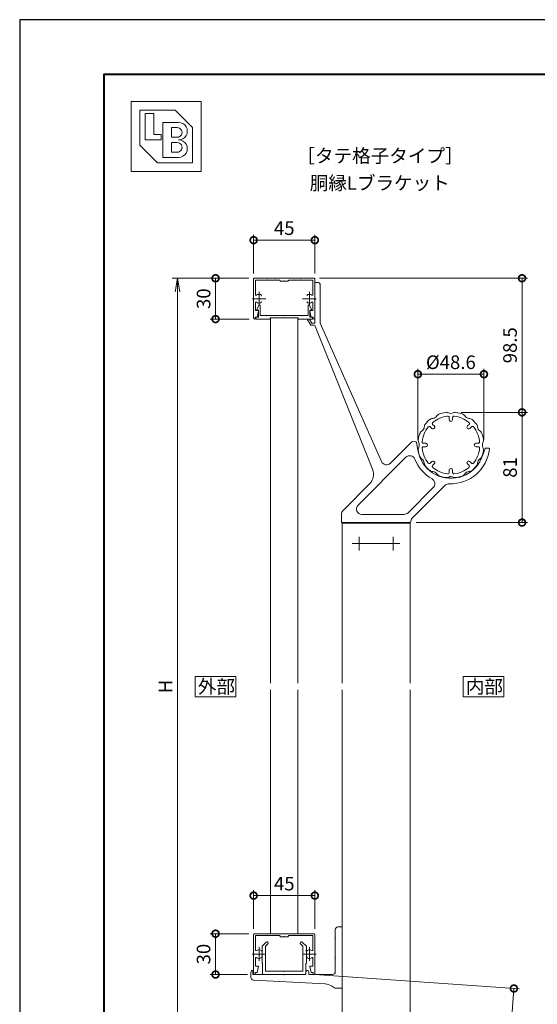
# Model space of a CAD drawing. Units: millimetres. Extents: x 0 to 420, y 0 to 297.
# Drawn here: x 0 to 95, y 116 to 297 of the extents above; entities that cross this region are included whole.
import ezdxf

# ---------------------------------------------------------------- set-up
doc = ezdxf.new("R2010")
doc.units = ezdxf.units.MM
doc.linetypes.add('AM_ISO08W050', pattern=[18, 12, -1.5, 3, -1.5])
for name, color, linetype, lineweight in [('AM_0', 7, 'Continuous', 18), ('AM_1', 14, 'Continuous', 40), ('AM_5', 3, 'Continuous', 9), ('AM_7', 4, 'AM_ISO08W050', 9)]:
    doc.layers.add(name, color=color, linetype=linetype, lineweight=lineweight)
doc.layers.add('AM_VIEWS', color=1, linetype='Continuous', lineweight=25, plot=False)
doc.styles.add('ゴシック', font='msgothic.ttc')
doc.dimstyles.new('VF$0', dxfattribs={"dimtxt": 10, "dimasz": 10, "dimexe": 4, "dimexo": 4, "dimgap": 2.5, "dimtad": 1, "dimdsep": 46, "dimtxsty": 'ゴシック', "dimblk": 'DOTSMALL', "dimcen": 0, "dimclrd": 256, "dimclre": 256, "dimclrt": 2, "dimadec": 0, "dimazin": 2, "dimtp": 0.1, "dimtm": 0.1, "dimtfac": 0.71, "dimtmove": 0, "dimatfit": 3, "dimldrblk": 'OPEN30', "dimfxl": 1, "dimlwd": -1, "dimlwe": -1, "dimarcsym": 0})

# ---------------------------------------------------------------- blocks, each defined once
blk = doc.blocks.new('_DotSmall')
at = {"color": 0, "linetype": 'ByBlock', "const_width": 0.5}
blk.add_lwpolyline([(-0.0625, 0, 1), (0.0625, 0, 1)], format="xyb", close=True, dxfattribs=at)
blk = doc.blocks.new('*D21')
at = {"layer": 'AM_5', "linetype": 'Continuous'}
for p, q in [((42.13, 129.1), (35, 129.1)), ((36, 129.1), (36, 121.6)), ((41.88, 121.6), (35, 121.6))]:
    blk.add_line(p, q, dxfattribs=at)
at = {"layer": 'Defpoints', "color": 0}
for p in [(43.13, 129.1), (36, 121.6), (42.88, 121.6)]:
    blk.add_point(p, dxfattribs=at)
at = {"layer": 'AM_5', "xscale": 2.5, "yscale": 2.5, "zscale": 2.5}
for p, rotation in [((36, 129.1), 90), ((36, 121.6), 270)]:
    blk.add_blockref('_DotSmall', p, dxfattribs=dict(at, rotation=rotation))
at = {"layer": 'AM_5', "color": 2, "insert": (34.12, 125.35), "char_height": 2.5, "attachment_point": 5, "rotation": 90, "style": 'ゴシック'}
blk.add_mtext('30', dxfattribs=at)
blk = doc.blocks.new('_Open30')
at = {"color": 0, "linetype": 'ByBlock', "lineweight": -2}
for p, q in [((-1, 0.267949), (0, 0)), ((0, 0), (-1, -0.267949)), ((0, 0), (-1, 0))]:
    blk.add_line(p, q, dxfattribs=at)
blk = doc.blocks.new('*D22')
at = {"layer": 'AM_5', "linetype": 'Continuous'}
for p, q in [((43, 129.97), (43, 137.1)), ((43, 136.1), (54.25, 136.1)), ((54.25, 129.97), (54.25, 137.1))]:
    blk.add_line(p, q, dxfattribs=at)
at = {"layer": 'Defpoints', "color": 0}
for p in [(54.25, 136.1), (43, 128.97), (54.25, 128.97)]:
    blk.add_point(p, dxfattribs=at)
at = {"layer": 'AM_5', "xscale": 2.5, "yscale": 2.5, "zscale": 2.5}
for p, rotation in [((43, 136.1), 179.9998488154678), ((54.25, 136.1), 359.9998488154678)]:
    blk.add_blockref('_DotSmall', p, dxfattribs=dict(at, rotation=rotation))
at = {"layer": 'AM_5', "color": 2, "insert": (48.63, 137.97), "char_height": 2.5, "attachment_point": 5, "rotation": 359.9998, "style": 'ゴシック'}
blk.add_mtext('45', dxfattribs=at)
blk = doc.blocks.new('_Open')
at = {"color": 0, "linetype": 'ByBlock', "lineweight": -2}
for p, q in [((-1, 0.166667), (0, 0)), ((-1, -0.166667), (0, 0)), ((0, 0), (-1, 0))]:
    blk.add_line(p, q, dxfattribs=at)
blk = doc.blocks.new('*D23')
at = {"layer": 'AM_5', "linetype": 'Continuous'}
for p, q in [((42.13, 249.5), (28, 249.5)), ((29, 247), (29, 102)), ((64.5, 99.5), (28, 99.5))]:
    blk.add_line(p, q, dxfattribs=at)
at = {"layer": 'Defpoints', "color": 0}
for p in [(43.13, 249.5), (29, 99.5), (65.5, 99.5)]:
    blk.add_point(p, dxfattribs=at)
at = {"layer": 'AM_5', "xscale": 2.5, "yscale": 2.5, "zscale": 2.5}
for p, rotation in [((29, 249.5), 90), ((29, 99.5), 270)]:
    blk.add_blockref('_Open', p, dxfattribs=dict(at, rotation=rotation))
at = {"layer": 'AM_5', "color": 2, "insert": (27.12, 174.5), "char_height": 2.5, "attachment_point": 5, "rotation": 90, "style": 'ゴシック'}
blk.add_mtext('H', dxfattribs=at)
blk = doc.blocks.new('*D24')
at = {"layer": 'AM_5', "linetype": 'Continuous'}
for p, q in [((81.12, 224.87), (93.33, 224.87)), ((92.33, 224.87), (92.33, 204.62)), ((72.85, 204.62), (93.33, 204.62))]:
    blk.add_line(p, q, dxfattribs=at)
at = {"layer": 'Defpoints', "color": 0}
for p in [(80.12, 224.87), (71.85, 204.62), (92.33, 204.62)]:
    blk.add_point(p, dxfattribs=at)
at = {"layer": 'AM_5', "xscale": 2.5, "yscale": 2.5, "zscale": 2.5}
for p, rotation in [((92.33, 224.87), 90), ((92.33, 204.62), 270)]:
    blk.add_blockref('_DotSmall', p, dxfattribs=dict(at, rotation=rotation))
at = {"layer": 'AM_5', "color": 2, "insert": (90.45, 214.75), "char_height": 2.5, "attachment_point": 5, "rotation": 90, "style": 'ゴシック'}
blk.add_mtext('81', dxfattribs=at)
blk = doc.blocks.new('*D25')
at = {"layer": 'AM_5', "linetype": 'Continuous'}
for p, q in [((55.12, 249.5), (93.33, 249.5)), ((92.33, 224.87), (92.33, 249.5)), ((81.12, 224.87), (93.33, 224.87))]:
    blk.add_line(p, q, dxfattribs=at)
at = {"layer": 'Defpoints', "color": 0}
for p in [(54.12, 249.5), (92.33, 249.5), (80.12, 224.87)]:
    blk.add_point(p, dxfattribs=at)
at = {"layer": 'AM_5', "xscale": 2.5, "yscale": 2.5, "zscale": 2.5}
for p, rotation in [((92.33, 249.5), 90), ((92.33, 224.87), 270)]:
    blk.add_blockref('_DotSmall', p, dxfattribs=dict(at, rotation=rotation))
at = {"layer": 'AM_5', "color": 2, "insert": (90.45, 237.19), "char_height": 2.5, "attachment_point": 5, "rotation": 90, "style": 'ゴシック'}
blk.add_mtext('98.5', dxfattribs=at)
blk = doc.blocks.new('*D26')
at = {"layer": 'AM_5', "linetype": 'Continuous'}
for p, q in [((73.18, 219.87), (73.18, 232.87)), ((73.18, 231.87), (85.33, 231.87)), ((85.33, 219.87), (85.33, 232.87))]:
    blk.add_line(p, q, dxfattribs=at)
at = {"layer": 'Defpoints', "color": 0}
for p in [(85.33, 231.87), (73.18, 218.87), (85.33, 218.87)]:
    blk.add_point(p, dxfattribs=at)
at = {"layer": 'AM_5', "xscale": 2.5, "yscale": 2.5, "zscale": 2.5, "rotation": 180}
blk.add_blockref('_DotSmall', (73.18, 231.87), dxfattribs=at)
at = {"layer": 'AM_5', "xscale": 2.5, "yscale": 2.5, "zscale": 2.5}
blk.add_blockref('_DotSmall', (85.33, 231.87), dxfattribs=at)
at = {"layer": 'AM_5', "color": 2, "insert": (79.25, 233.75), "char_height": 2.5, "attachment_point": 5, "style": 'ゴシック'}
blk.add_mtext('%%c48.6', dxfattribs=at)
blk = doc.blocks.new('*D27')
at = {"layer": 'AM_5', "linetype": 'Continuous'}
for p, q in [((42.13, 249.5), (35, 249.5)), ((36, 249.5), (36, 242)), ((42.15, 242), (35, 242))]:
    blk.add_line(p, q, dxfattribs=at)
at = {"layer": 'Defpoints', "color": 0}
for p in [(43.13, 249.5), (36, 242), (43.15, 242)]:
    blk.add_point(p, dxfattribs=at)
at = {"layer": 'AM_5', "xscale": 2.5, "yscale": 2.5, "zscale": 2.5}
for p, rotation in [((36, 249.5), 90), ((36, 242), 270)]:
    blk.add_blockref('_DotSmall', p, dxfattribs=dict(at, rotation=rotation))
at = {"layer": 'AM_5', "color": 2, "insert": (34.12, 245.75), "char_height": 2.5, "attachment_point": 5, "rotation": 90, "style": 'ゴシック'}
blk.add_mtext('30', dxfattribs=at)
blk = doc.blocks.new('*D28')
at = {"layer": 'AM_5', "linetype": 'Continuous'}
for p, q in [((43, 250.38), (43, 257.5)), ((54.25, 250.38), (54.25, 257.5)), ((43, 256.5), (54.25, 256.5))]:
    blk.add_line(p, q, dxfattribs=at)
at = {"layer": 'Defpoints', "color": 0}
for p in [(54.25, 256.5), (43, 249.38), (54.25, 249.38)]:
    blk.add_point(p, dxfattribs=at)
at = {"layer": 'AM_5', "xscale": 2.5, "yscale": 2.5, "zscale": 2.5, "rotation": 180}
blk.add_blockref('_DotSmall', (43, 256.5), dxfattribs=at)
at = {"layer": 'AM_5', "xscale": 2.5, "yscale": 2.5, "zscale": 2.5}
blk.add_blockref('_DotSmall', (54.25, 256.5), dxfattribs=at)
at = {"layer": 'AM_5', "color": 2, "insert": (48.63, 258.38), "char_height": 2.5, "attachment_point": 5, "style": 'ゴシック'}
blk.add_mtext('45', dxfattribs=at)
blk = doc.blocks.new('*D29')
at = {"layer": 'AM_5', "linetype": 'Continuous'}
for p, q in [((55.1, 121.53), (91.84, 118.96)), ((90.84, 119.03), (89.36, 97.83)), ((50.24, 100.57), (90.35, 97.76))]:
    blk.add_line(p, q, dxfattribs=at)
at = {"layer": 'Defpoints', "color": 0}
for p in [(54.1, 121.6), (49.24, 100.64), (89.36, 97.83)]:
    blk.add_point(p, dxfattribs=at)
at = {"layer": 'AM_5', "xscale": 2.5, "yscale": 2.5, "zscale": 2.5}
for p, rotation in [((90.84, 119.03), 86.00000000001657), ((89.36, 97.83), 266.0000000000166)]:
    blk.add_blockref('_DotSmall', p, dxfattribs=dict(at, rotation=rotation))
at = {"layer": 'AM_5', "color": 2, "insert": (88.05, 108.57), "char_height": 2.5, "attachment_point": 5, "rotation": 86, "style": 'ゴシック'}
blk.add_mtext('90未満', dxfattribs=at)

msp = doc.modelspace()

# ---------------------------------------------------------------- linework, layer by layer
at = {"layer": 'AM_0'}
for p, q in [((20.5, 282), (33.3841, 282)), ((20.5, 282), (20.5, 269.1159)), ((22.1105, 280.3895), (28.5526, 280.3895)), ((22.1105, 280.3895), (22.1105, 273.9474)), ((28.5526, 280.3895), (31.7736, 277.1685)), ((33.3841, 282), (33.3841, 269.1159)), ((23.0768, 279.7453), (24.6873, 279.7453)), ((23.0768, 279.7453), (23.0768, 274.9138)), ((24.6873, 279.7453), (24.6873, 275.8801)), ((26.2978, 278.1348), (29.1968, 278.1348)), ((26.2978, 278.1348), (26.2978, 271.6927)), ((27.9083, 277.1685), (28.9552, 277.1685)), ((27.9083, 277.1685), (27.9083, 275.3969)), ((31.7736, 277.1685), (31.7736, 270.7264)), ((24.6873, 275.8801), (25.9757, 275.8801)), ((25.9757, 275.8801), (25.9757, 274.9138)), ((27.9083, 275.3969), (28.9552, 275.3969)), ((22.1105, 273.9474), (25.3315, 270.7264)), ((23.0768, 274.9138), (25.9757, 274.9138)), ((27.9083, 274.4306), (27.9083, 272.659)), ((27.9083, 274.4306), (28.9552, 274.4306)), ((26.2978, 271.6927), (29.1968, 271.6927)), ((27.9083, 272.659), (28.9552, 272.659)), ((25.3315, 270.7264), (31.7736, 270.7264)), ((20.5, 269.1159), (33.3841, 269.1159)), ((43, 249.375), (43, 242.15)), ((43.125, 249.5), (48.625, 249.5)), ((43.35, 249.15), (43.35, 246.5116)), ((43.35, 249.15), (45.425, 249.15)), ((45.425, 249.15), (45.5, 249.225)), ((45.5, 249.225), (45.575, 249.15)), ((45.575, 249.15), (46.8, 249.15)), ((46.8, 249.15), (46.875, 249.225)), ((46.875, 249.225), (46.95, 249.15)), ((46.95, 249.15), (47.75, 249.15)), ((47.875, 249.025), (47.875, 248.95)), ((48.55, 248.95), (47.875, 248.95)), ((48.55, 248.95), (48.625, 249.025)), ((54.125, 249.5), (48.625, 249.5)), ((48.625, 249.025), (48.7, 248.95)), ((49.375, 248.95), (48.7, 248.95)), ((49.375, 249.025), (49.375, 248.95)), ((50.3, 249.15), (49.5, 249.15)), ((50.3, 249.15), (50.375, 249.225)), ((50.375, 249.225), (50.45, 249.15)), ((51.675, 249.15), (50.45, 249.15)), ((51.75, 249.225), (51.675, 249.15)), ((51.825, 249.15), (51.75, 249.225)), ((53.9, 249.15), (51.825, 249.15)), ((53.9, 249.15), (53.9, 246.5116)), ((54.25, 249.375), (54.25, 242.15)), ((54.25, 248.7498), (54.75, 248.7498)), ((54.25, 248.7498), (54.25, 245.6998)), ((55.25, 248.2498), (55.25, 241.25)), ((43.35, 244.9884), (43.35, 243.55)), ((43.5999, 243.7499), (43.961, 244.5513)), ((44.2, 242.675), (44.2, 244.5)), ((53.0499, 242.675), (53.0499, 244.5)), ((53.65, 243.7499), (53.2889, 244.5513)), ((53.9, 244.9884), (53.9, 243.55)), ((54.325, 245.6248), (54.25, 245.6998)), ((54.325, 245.6248), (54.25, 245.5498)), ((54.25, 245.5498), (54.25, 241.25)), ((43.3, 242.375), (43.675, 242.375)), ((43.3, 242.375), (43.3, 242.15)), ((43.35, 243.55), (43.825, 243.55)), ((43.425, 242.375), (43.425, 242)), ((43.425, 242.375), (43.9, 242.375)), ((43.5999, 243.625), (43.5999, 243.7499)), ((43.9, 243.625), (43.5999, 243.625)), ((43.675, 242.375), (43.8984, 243.4598)), ((43.9, 242.375), (43.9, 243.625)), ((45.425, 242.675), (44.2, 242.675)), ((45.5, 242.6), (45.425, 242.675)), ((45.575, 242.675), (45.5, 242.6)), ((46.8, 242.675), (45.575, 242.675)), ((46.8, 242.675), (46.875, 242.6)), ((46.875, 242.6), (46.95, 242.675)), ((46.95, 242.675), (48.55, 242.675)), ((48.55, 242.675), (48.625, 242.6)), ((48.625, 242.6), (48.7, 242.675)), ((48.7, 242.675), (50.3, 242.675)), ((50.375, 242.6), (50.3, 242.675)), ((50.45, 242.675), (50.375, 242.6)), ((51.675, 242.675), (50.45, 242.675)), ((51.675, 242.675), (51.75, 242.6)), ((51.75, 242.6), (51.825, 242.675)), ((51.825, 242.675), (53.0499, 242.675)), ((53.3499, 243.625), (53.65, 243.625)), ((53.3499, 242.375), (53.3499, 243.625)), ((53.825, 242.375), (53.3499, 242.375)), ((53.575, 242.375), (53.3516, 243.4598)), ((53.9, 243.55), (53.425, 243.55)), ((53.95, 242.375), (53.575, 242.375)), ((53.65, 243.625), (53.65, 243.7499)), ((53.825, 242.375), (53.825, 242)), ((53.95, 242.375), (53.95, 242.15)), ((43.425, 242), (46.0625, 242)), ((46.0625, 242.25), (46.0625, 242)), ((51.1875, 242.25), (46.0625, 242.25)), ((46.125, 175.125), (46.125, 242.25)), ((51.125, 175.125), (51.125, 242.25)), ((51.1875, 242.25), (51.1875, 242)), ((53.825, 242), (51.1875, 242)), ((52.85, 242), (53.2848, 242)), ((52.85, 242), (53.5103, 240.875)), ((53.2848, 242), (53.725, 241.25)), ((53.5103, 240.875), (54.0809, 240.875)), ((53.725, 241.25), (54.25, 241.25)), ((54.3129, 240.718), (64.8581, 214.4063)), ((66.5064, 215.8332), (55.25, 241.25)), ((75.9045, 222.6624), (76.2006, 222.3663)), ((78.9375, 223.9187), (78.9375, 223.5)), ((79.5625, 223.9187), (79.5625, 223.5)), ((82.5955, 222.6624), (82.2994, 222.3663)), ((75.4626, 222.2205), (75.7587, 221.9244)), ((83.0374, 222.2205), (82.7414, 221.9244)), ((68.1279, 215.531), (72.0152, 219.4183)), ((72.2137, 219.4906), (72.8058, 219.4388)), ((72.8993, 219.4306), (72.9175, 219.3386)), ((72.9175, 219.3386), (73.2034, 217.8983)), ((74.2063, 219.1875), (74.625, 219.1875)), ((84.2937, 219.1875), (83.875, 219.1875)), ((74.2063, 218.5625), (74.625, 218.5625)), ((84.2937, 218.5625), (83.875, 218.5625)), ((85.5668, 218.2319), (85.0352, 216.8631)), ((85.6008, 218.3194), (85.5668, 218.2319)), ((85.6942, 218.3112), (86.2223, 218.265)), ((62.1967, 207.8321), (70.9792, 216.6146)), ((75.4626, 215.5295), (75.7587, 215.8256)), ((75.9045, 215.0876), (76.2006, 215.3836)), ((82.5955, 215.0876), (82.2994, 215.3836)), ((83.0374, 215.5295), (82.7414, 215.8256)), ((84.6194, 215.775), (84.5163, 215.7474)), ((84.6194, 215.775), (84.5918, 215.8781)), ((78.9375, 213.8313), (78.9375, 214.25)), ((79.5625, 213.8313), (79.5625, 214.25)), ((59.4429, 206.8461), (64.3053, 211.7085)), ((80.8547, 212.8862), (80.7623, 212.9396)), ((80.8547, 212.8862), (80.9081, 212.9787)), ((71.3891, 206.4179), (76.0276, 211.0563)), ((72.1429, 205.4039), (78.2032, 211.4642)), ((59.15, 206.1389), (59.15, 204.625)), ((59.15, 204.625), (60.7875, 204.625)), ((59.25, 204.625), (71.75, 204.625)), ((59.25, 204.625), (59.25, 175.125)), ((59.25, 204.5), (71.75, 204.5)), ((60.7875, 204.625), (61.5375, 204.625)), ((61.5375, 204.625), (69.4563, 204.625)), ((70.682, 206.125), (62.9038, 206.125)), ((69.4625, 204.625), (70.2125, 204.625)), ((70.2125, 204.625), (71.85, 204.625)), ((71.75, 204.625), (71.75, 175.125)), ((71.85, 204.6968), (71.85, 204.625)), ((46.125, 173.875), (46.125, 129.0991)), ((51.125, 173.875), (51.125, 129.0991)), ((59.25, 173.875), (59.25, 106.08)), ((71.75, 173.875), (71.75, 106.08)), ((58.5, 130.3491), (59.25, 130.3491)), ((59.25, 130.3491), (59.25, 119.0991)), ((43, 128.9741), (43, 121.7491)), ((43.125, 129.0991), (48.625, 129.0991)), ((43.35, 128.7491), (43.35, 126.1106)), ((43.35, 128.7491), (45.425, 128.7491)), ((45.425, 128.7491), (45.5, 128.824)), ((45.5, 128.824), (45.575, 128.7491)), ((45.575, 128.7491), (46.8, 128.7491)), ((46.8, 128.7491), (46.875, 128.824)), ((46.875, 128.824), (46.95, 128.7491)), ((46.95, 128.7491), (47.75, 128.7491)), ((47.875, 128.6241), (47.875, 128.5491)), ((48.55, 128.5491), (47.875, 128.5491)), ((48.55, 128.5491), (48.625, 128.624)), ((54.125, 129.0991), (48.625, 129.0991)), ((48.625, 128.624), (48.7, 128.5491)), ((49.375, 128.5491), (48.7, 128.5491)), ((49.375, 128.6241), (49.375, 128.5491)), ((50.3, 128.7491), (49.5, 128.7491)), ((50.3, 128.7491), (50.375, 128.824)), ((50.375, 128.824), (50.45, 128.7491)), ((51.675, 128.7491), (50.45, 128.7491)), ((51.75, 128.824), (51.675, 128.7491)), ((51.825, 128.7491), (51.75, 128.824)), ((53.9, 128.7491), (51.825, 128.7491)), ((53.9, 128.7491), (53.9, 126.1106)), ((54.25, 128.9741), (54.25, 121.7491)), ((58, 129.8491), (58, 128.4241)), ((58, 128.4241), (58.075, 128.3491)), ((45.3034, 127.5332), (44.5625, 126.7923)), ((44.5625, 126.7923), (44.5625, 126.049)), ((45.6216, 127.215), (45.1875, 126.7809)), ((45.1875, 126.7809), (45.1875, 122.2241)), ((51.6284, 127.215), (52.0625, 126.7809)), ((51.9466, 127.5332), (52.6875, 126.7923)), ((52.0625, 126.7809), (52.0625, 122.2241)), ((52.6875, 126.7923), (52.6875, 126.049)), ((58, 128.2741), (58.075, 128.3491)), ((58, 128.2741), (58, 124.6741)), ((44.6375, 125.974), (44.5625, 126.049)), ((44.6375, 125.974), (44.5625, 125.899)), ((44.5625, 125.899), (44.5625, 125.424)), ((44.6375, 125.349), (44.5625, 125.424)), ((44.6375, 125.349), (44.5625, 125.274)), ((44.5625, 125.274), (44.5625, 123.6616)), ((52.6125, 125.974), (52.6875, 126.049)), ((52.6125, 125.974), (52.6875, 125.899)), ((52.6125, 125.349), (52.6875, 125.424)), ((52.6125, 125.349), (52.6875, 125.274)), ((52.6875, 125.8991), (52.6875, 125.424)), ((52.6875, 125.274), (52.6875, 123.6616)), ((43.35, 124.5875), (43.35, 123.149)), ((43.35, 123.149), (43.825, 123.149)), ((43.675, 121.974), (43.8984, 123.0589)), ((44.5625, 123.6616), (44.625, 123.5991)), ((44.625, 123.5991), (44.625, 121.5991)), ((52.6875, 123.6616), (52.625, 123.5991)), ((52.625, 123.5991), (52.625, 121.5991)), ((53.575, 121.974), (53.3516, 123.0589)), ((53.9, 123.149), (53.425, 123.149)), ((53.9, 124.5875), (53.9, 123.149)), ((58, 124.6741), (58.075, 124.5991)), ((58, 124.5241), (58.075, 124.5991)), ((58, 124.5241), (58, 122.0991)), ((42.5, 122.0491), (42.5, 121.0734)), ((42.8, 122.3491), (42.875, 122.3491)), ((42.875, 122.3491), (42.875, 121.5991)), ((42.875, 121.5991), (48.55, 121.5991)), ((43.3, 121.974), (43.675, 121.974)), ((43.3, 121.974), (43.3, 121.7491)), ((44.625, 121.5991), (52.625, 121.5991)), ((45.1875, 122.2241), (48.55, 122.2241)), ((48.55, 122.2241), (48.625, 122.1491)), ((48.55, 121.5991), (48.625, 121.5241)), ((48.625, 122.1491), (48.7, 122.2241)), ((48.625, 121.5241), (48.7, 121.5991)), ((48.7, 122.2241), (52.0625, 122.2241)), ((48.7, 121.5991), (52.625, 121.5991)), ((52.625, 122.0991), (52.625, 121.5991)), ((53.125, 122.0991), (53.125, 121.5991)), ((53.125, 121.5991), (57.5, 121.5991)), ((53.95, 121.974), (53.575, 121.974)), ((53.95, 121.974), (53.95, 121.7491)), ((42.9737, 120.5741), (56.1287, 119.8818)), ((57.8812, 119.1703), (57.2835, 119.5289)), ((58.1385, 119.0991), (59.25, 119.0991))]:
    msp.add_line(p, q, dxfattribs=at)
for points in [[(39.75, 172.625), (39.75, 176.375), (32.25, 176.375), (32.25, 172.625)], [(88.9984, 172.625), (88.9984, 176.375), (81.4984, 176.375), (81.4984, 172.625)]]:
    msp.add_lwpolyline(points, close=True, dxfattribs=at)
for centre, radius, start, end in [((28.9552, 276.2827), 0.8858, 269.999997, 90.000003), ((29.1968, 276.5243), 1.6105, 269.999997, 90.000003), ((28.9552, 273.5448), 0.8858, 269.999997, 90.000003), ((29.1968, 273.3032), 1.6105, 269.999997, 90.000003), ((43.125, 249.375), 0.125, 90.000003, 179.999841), ((47.75, 249.025), 0.125, 0, 90.000003), ((49.5, 249.025), 0.125, 90.000003, 180.000005), ((54.125, 249.375), 0.125, 0.000153, 90.000003), ((54.75, 248.2498), 0.5, 0, 90.000003), ((43.475, 246.5116), 0.125, 179.999827, 304.580784), ((44, 245.75), 0.8, 70.06908, 124.580779), ((44.1875, 246.267), 0.25, 0.001329, 70.06908), ((53.0625, 246.267), 0.25, 109.930918, 179.998666), ((53.25, 245.75), 0.8, 55.419219, 109.930918), ((53.775, 246.5116), 0.125, 235.419221, 0.000169), ((43.475, 244.9884), 0.125, 55.418881, 179.999827), ((44, 245.75), 0.8, 235.41888, 289.933577), ((44.075, 244.5), 0.125, 0, 155.744979), ((44.1875, 245.2329), 0.25, 289.933577, 0.001329), ((53.0625, 245.2329), 0.25, 179.998666, 250.066421), ((53.25, 245.75), 0.8, 250.066425, 304.581119), ((53.1749, 244.5), 0.125, 24.255025, 180.000005), ((53.775, 244.9884), 0.125, 0.000169, 124.58112), ((43.825, 243.475), 0.075, 348.360301, 90.000003), ((53.425, 243.475), 0.075, 90.000003, 191.639699), ((43.15, 242.15), 0.15, 179.999841, 0.00001), ((54.1, 242.15), 0.15, 179.999995, 0.000153), ((54.0809, 240.625), 0.25, 21.8399, 90.000003), ((77.5046, 223.6404), 1, 110.11633, 145.820769), ((79.25, 218.875), 6.075, 99.883669, 110.11633), ((78.3789, 223.8747), 1, 64.17923, 99.883669), ((79.25, 225.675), 1, 244.179225, 295.820776), ((80.1211, 223.8747), 1, 80.116329, 115.820775), ((79.25, 218.875), 6.075, 69.883668, 80.116329), ((80.9954, 223.6404), 1, 34.179233, 69.883668), ((75.3557, 222.1292), 1, 140.116331, 175.820776), ((79.25, 218.875), 6.075, 130.797959, 140.116331), ((76.0974, 222.5276), 1.25, 96.312129, 130.797959), ((76.0813, 222.8392), 0.25, 128.636409, 224.999996), ((79.25, 218.875), 5.325, 96.363594, 128.636409), ((75.85, 224.764), 1, 276.312124, 325.820774), ((78.6875, 223.9187), 0.25, 0, 96.363594), ((79.25, 223.5), 0.3125, 180.000005, 0.00001), ((79.8125, 223.9187), 0.25, 83.636404, 180.000005), ((79.25, 218.875), 5.325, 51.363593, 83.636404), ((82.65, 224.764), 1, 214.179231, 265.820775), ((82.4187, 222.8392), 0.25, 314.999999, 51.363593), ((82.5043, 222.7693), 1, 50.116332, 85.820774), ((79.25, 218.875), 6.075, 39.883667, 50.116332), ((83.1443, 222.1292), 1, 4.179232, 39.883667), ((79.25, 218.875), 6.075, 160.797966, 169.202036), ((74.6935, 220.4619), 1.25, 126.312123, 160.797966), ((73.361, 222.275), 1, 306.312124, 355.820774), ((79.25, 218.875), 5.325, 141.363592, 173.636413), ((75.2858, 222.0437), 0.25, 45.000001, 141.363592), ((75.9796, 222.1454), 0.3125, 225, 45.000001), ((82.5204, 222.1454), 0.3125, 135, 314.999992), ((83.2142, 222.0437), 0.25, 38.636406, 135), ((79.25, 218.875), 5.325, 6.363593, 38.636406), ((85.139, 222.275), 1, 184.179237, 235.820768), ((84.0154, 220.6204), 1, 20.116333, 55.820773), ((79.25, 218.875), 6.075, 9.883665, 20.116333), ((72.1919, 219.2415), 0.25, 84.999997, 135), ((72.7949, 219.3143), 0.125, 11.225462, 84.999997), ((74.5104, 219.7789), 1.25, 169.202036, 203.68788), ((72.45, 218.875), 1, 336.312125, 23.68788), ((74.2063, 219.4375), 0.25, 173.636413, 270.000001), ((74.625, 218.875), 0.3125, 269.999997, 90.000003), ((83.875, 218.875), 0.3125, 90.000003, 270.000001), ((84.2937, 219.4375), 0.25, 269.999997, 6.363593), ((86.05, 218.875), 1, 154.179226, 205.82077), ((84.2497, 219.7461), 1, 334.179231, 9.883665), ((79.25, 218.875), 6.125, 189.175808, 284.294053), ((74.5104, 217.971), 1.25, 156.31213, 190.79796), ((79.25, 218.875), 6.075, 190.797964, 199.202034), ((74.2063, 218.3125), 0.25, 90.000003, 186.363597), ((79.25, 218.875), 5.325, 186.363587, 218.636408), ((79.25, 218.875), 7.125, 267.603667, 353.976807), ((79.25, 218.875), 5.325, 321.36359, 353.636407), ((84.2937, 218.3125), 0.25, 353.636407, 90.000003), ((79.25, 218.875), 6.075, 339.883665, 350.116332), ((84.2497, 218.0039), 1, 350.116332, 25.820774), ((85.6833, 218.1867), 0.125, 84.999997, 158.774536), ((86.2114, 218.1405), 0.125, 353.976807, 84.999997), ((79.25, 218.875), 7.125, 353.976807, 355), ((67.4208, 216.2381), 1, 203.887216, 314.999999), ((71.6863, 215.9075), 1, 21.421821, 135), ((79.25, 218.875), 7.125, 201.421818, 241.076653), ((74.6935, 217.288), 1.25, 199.202034, 233.687877), ((73.361, 215.475), 1, 6.312126, 53.687879), ((75.5974, 215.7224), 1.25, 186.312128, 220.797972), ((75.2858, 215.7063), 0.25, 218.636408, 314.999999), ((75.9796, 215.6046), 0.3125, 314.999999, 135), ((79.25, 218.875), 6.125, 285.705949, 329.294051), ((82.5204, 215.6046), 0.3125, 45.000001, 224.999996), ((83.2142, 215.7063), 0.25, 225, 321.36359), ((83.1443, 215.6207), 1, 320.116333, 355.820774), ((85.139, 215.475), 1, 124.179232, 175.820776), ((84.0154, 217.1296), 1, 304.179231, 339.883665), ((79.25, 218.875), 6.125, 330.705947, 340.824196), ((62.5376, 213.4762), 2.5, 314.999999, 21.8399), ((79.25, 218.875), 6.075, 220.797972, 229.202028), ((76.0974, 215.2224), 1.25, 229.202028, 263.687878), ((76.0813, 214.9108), 0.25, 135, 231.363588), ((79.25, 218.875), 5.325, 231.363591, 263.636406), ((75.85, 212.986), 1, 36.312127, 83.687876), ((77.6631, 214.3184), 1.25, 216.312122, 250.797966), ((78.6875, 213.8313), 0.25, 263.636406, 0), ((79.25, 214.25), 0.3125, 0, 180.000005), ((79.8125, 213.8313), 0.25, 179.999991, 276.363606), ((79.25, 218.875), 5.325, 276.363596, 308.636407), ((80.9954, 214.1096), 1, 290.116332, 325.820774), ((82.65, 212.986), 1, 94.179231, 145.820769), ((82.4187, 214.9108), 0.25, 308.636407, 45.000001), ((82.5043, 214.9807), 1, 274.179233, 309.883665), ((79.25, 218.875), 6.075, 309.883665, 320.116333), ((75.3204, 211.7634), 1, 314.999999, 61.076651), ((79.25, 218.875), 6.075, 250.797966, 259.202035), ((78.3461, 214.1354), 1.25, 259.202035, 293.687879), ((78.9103, 210.7571), 1, 87.603665, 135), ((79.25, 212.075), 1, 64.17923, 113.687877), ((80.1211, 213.8753), 1, 244.179225, 279.883664), ((79.25, 218.875), 6.075, 279.883664, 290.116332), ((60.15, 206.1389), 1, 135, 180.000005), ((62.9038, 207.125), 1, 135, 270.000001), ((70.682, 207.125), 1, 269.999997, 314.999999), ((72.85, 204.6968), 1, 135, 180.000005), ((58.5, 129.8491), 0.5, 90.000003, 180.000005), ((43.125, 128.9741), 0.125, 90.000003, 179.999841), ((47.75, 128.6241), 0.125, 0, 90.000003), ((49.5, 128.6241), 0.125, 90.000003, 180.000005), ((54.125, 128.9741), 0.125, 0.000153, 90.000003), ((45.4625, 127.3741), 0.225, 315.000009, 135.000014), ((51.7875, 127.3741), 0.225, 44.999991, 224.999996), ((43.475, 126.1106), 0.125, 179.999827, 304.580784), ((44, 125.349), 0.8, 70.06908, 124.580779), ((44.1875, 125.8661), 0.25, 0.001329, 70.06908), ((44.1875, 124.832), 0.25, 289.933577, 0.001329), ((53.0625, 125.8661), 0.25, 109.930918, 179.998666), ((53.0625, 124.832), 0.25, 179.998666, 250.066421), ((53.25, 125.349), 0.8, 55.419219, 109.930918), ((53.775, 126.1106), 0.125, 235.419221, 0.000169), ((43.475, 124.5875), 0.125, 55.418881, 179.999827), ((44, 125.349), 0.8, 235.41888, 289.933577), ((43.825, 123.074), 0.075, 348.360301, 90.000003), ((53.25, 125.349), 0.8, 250.066425, 304.581119), ((53.425, 123.074), 0.075, 90.000003, 191.639699), ((53.775, 124.5875), 0.125, 0.000169, 124.58112), ((42.8, 122.0491), 0.3, 90.000003, 180.000005), ((43.15, 121.7491), 0.15, 179.999841, 0.00001), ((52.875, 122.0991), 0.25, 0, 180.000005), ((54.1, 121.7491), 0.15, 179.999995, 0.000153), ((57.5, 122.0991), 0.5, 269.999997, 0), ((43, 121.0734), 0.5, 180.000005, 266.987204), ((55.9973, 117.3852), 2.5, 59.036241, 86.987213), ((58.1385, 119.5991), 0.5, 239.036243, 269.999997)]:
    msp.add_arc(centre, radius, start, end, dxfattribs=at)
at = {"layer": 'AM_1'}
msp.add_lwpolyline([(15.5, 10), (15.5, 287), (404.5, 287), (404.5, 10)], close=True, dxfattribs=at)
at = {"layer": 'AM_7'}
for p, q in [((44, 247), (44, 244.5)), ((53.25, 247), (53.25, 244.5)), ((42.75, 245.75), (45.25, 245.75)), ((52, 245.75), (54.5, 245.75)), ((62.375, 202), (62.375, 199.5)), ((68.625, 202), (68.625, 199.5)), ((61.125, 200.75), (69.875, 200.75)), ((42.75, 125.349), (45.25, 125.349)), ((44, 126.599), (44, 124.099)), ((52, 125.349), (54.5, 125.349)), ((53.25, 126.599), (53.25, 124.099))]:
    msp.add_line(p, q, dxfattribs=at)
at = {"layer": 'AM_VIEWS', "linetype": 'Continuous'}
msp.add_lwpolyline([(0, 0), (420, 0), (420, 297), (0, 297), (0, 0)], dxfattribs=at)

# ---------------------------------------------------------------- texts
at = {"layer": 'AM_0', "style": 'ゴシック'}
for s, p in [('［タテ格子タイプ］', (50.8807, 270.75)), ('胴縁Lブラケット', (53.3173, 265.75)), ('外部', (32.7513, 173.25)), ('内部', (81.9997, 173.25))]:
    msp.add_text(s, height=2.5, dxfattribs=at).set_placement(p)

# ---------------------------------------------------------------- dimensions: what is measured, and where the dimension line sits
at = {"layer": 'AM_5'}
dim = msp.add_linear_dim(base=(54.25, 256.5), p1=(43, 249.375), p2=(54.25, 249.375), dimstyle='VF$0', override={"dimscale": 0.25, "dimlfac": 4}, dxfattribs=at)
dim.commit()
dim.dimension.update_dxf_attribs({"geometry": '*D28', "text_midpoint": (48.625, 258.3755)})
for base, p1, p2, angle, picture, middle in [((36, 242), (43.125, 249.5), (43.15, 242), 90, '*D27', (34.1245, 245.75)), ((92.325, 249.5), (80.1211, 224.8747), (54.125, 249.5), 90, '*D25', (90.4495, 237.1873)), ((92.325, 204.625), (80.1211, 224.8747), (71.85, 204.625), 90, '*D24', (90.4495, 214.7498)), ((54.2501, 136.0991), (43, 128.9741), (54.25, 128.9741), 179.999849, '*D22', (48.6251, 137.9745)), ((36, 121.5991), (43.125, 129.0991), (42.875, 121.5991), 90, '*D21', (34.1245, 125.3491))]:
    dim = msp.add_linear_dim(base=base, p1=p1, p2=p2, angle=angle, dimstyle='VF$0', override={"dimscale": 0.25, "dimlfac": 4}, dxfattribs=at)
    dim.commit()
    dim.dimension.update_dxf_attribs({"geometry": picture, "text_midpoint": middle})
for base, p1, p2, angle, text, override, picture, middle in [((29, 99.5), (43.125, 249.5), (65.5, 99.5), 90, 'H', {"dimscale": 0.25, "dimlfac": 4, "dimblk": 'Open'}, '*D23', (27.1245, 174.5)), ((89.3552, 97.8319), (54.1, 121.5991), (49.2439, 100.6367), 86, '90未満', {"dimscale": 0.25, "dimlfac": 4}, '*D29', (88.0487, 108.5742))]:
    dim = msp.add_linear_dim(base=base, p1=p1, p2=p2, angle=angle, text=text, dimstyle='VF$0', override=override, dxfattribs=at)
    dim.commit()
    dim.dimension.update_dxf_attribs({"geometry": picture, "text_midpoint": middle})
dim = msp.add_linear_dim(base=(85.325, 231.8747), p1=(73.175, 218.875), p2=(85.325, 218.875), text='%%c<>', dimstyle='VF$0', override={"dimscale": 0.25, "dimlfac": 4}, dxfattribs=at)
dim.commit()
dim.dimension.update_dxf_attribs({"geometry": '*D26', "text_midpoint": (79.25, 233.7497)})

doc.saveas('drawing.dxf')
